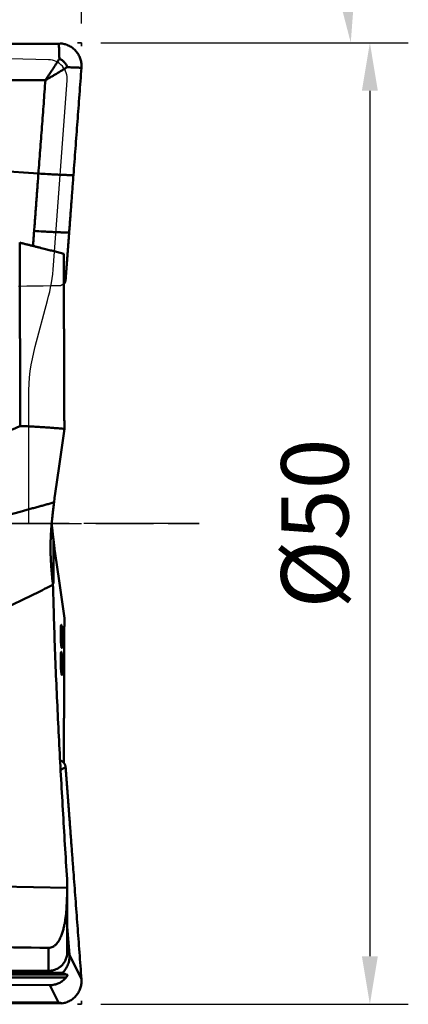
# Model space of a CAD drawing. Extents: x -95 to 107, y -39 to 80.
# Drawn here: x 87 to 107, y -25 to 26 of the extents above; entities that cross this region are included whole.
import ezdxf

# ---------------------------------------------------------------- set-up
doc = ezdxf.new("R2010")
doc.units = 0
doc.header["$PDMODE"] = 1
doc.linetypes.add('DASH', pattern=[3.75, 3, -0.75])
doc.linetypes.add('LONGDASH_DASH', pattern=[10.5, 6, -0.75, 3, -0.75])
for name, color, linetype, lineweight in [('1', 4, 'Continuous', 50), ('2', 7, 'Continuous', 25), ('3', 1, 'DASH', 35), ('4', 2, 'LONGDASH_DASH', 25), ('CUT', 1, 'Continuous', 25), ('NOCUT', 7, 'Continuous', 25), ('SK4', 2, 'LONGDASH_DASH', 25)]:
    doc.layers.add(name, color=color, linetype=linetype, lineweight=lineweight)
doc.styles.add('STANDARD 3.5 mm', font='monos.ttf', dxfattribs={"height": 3.5})
doc.dimstyles.new('AM_DIN$0', dxfattribs={"dimtxt": 3.5, "dimasz": 2.5, "dimexe": 2, "dimexo": 1, "dimgap": 1, "dimtad": 1, "dimdsep": 46, "dimtxsty": 'STANDARD 3.5 mm', "dimcen": 0.09, "dimadec": 0, "dimazin": 2, "dimtm": 1e-09, "dimtfac": 0.707107, "dimtmove": 0, "dimatfit": 3, "dimfxl": 1, "dimtolj": 1, "dimlwd": -1, "dimlwe": -1, "dimarcsym": 0})
doc.dimstyles.new('AM_DIN$2', dxfattribs={"dimtxt": 3.5, "dimasz": 2.5, "dimexe": 2, "dimexo": 1, "dimgap": 1, "dimtad": 1, "dimdsep": 46, "dimtxsty": 'STANDARD 3.5 mm', "dimcen": 0.09, "dimadec": 0, "dimazin": 2, "dimtm": 1e-09, "dimtfac": 0.707107, "dimtmove": 0, "dimatfit": 3, "dimfxl": 1, "dimtolj": 1, "dimlwd": -1, "dimlwe": -1, "dimarcsym": 0})

# ---------------------------------------------------------------- blocks, each defined once
blk = doc.blocks.new('*D3')
at = {"layer": '2', "color": 0}
for p, q in [((90.997, 25), (106.997, 25)), ((104.997, 22.5), (104.997, -22.5)), ((90.997, -25), (106.997, -25))]:
    blk.add_line(p, q, dxfattribs=at)
for points in [[(104.58, 22.5), (105.413, 22.5), (104.997, 25)], [(104.58, -22.5), (105.413, -22.5), (104.997, -25)]]:
    blk.add_solid(points, dxfattribs=at)
at = {"layer": 'DEFPOINTS', "color": 0}
for p in [(89.997, 25), (89.997, -25), (104.997, -25)]:
    blk.add_point(p, dxfattribs=at)
at = {"layer": '2', "color": 0, "insert": (102.134, 0), "char_height": 3.5, "attachment_point": 5, "rotation": 90, "style": 'STANDARD 3.5 mm'}
blk.add_mtext('\\A1;%%c50', dxfattribs=at)
blk = doc.blocks.new('*D9')
at = {"layer": '2', "color": 0}
for p, q in [((21.997, 26), (21.997, 47)), ((89.997, 26), (89.997, 47)), ((87.497, 45), (24.497, 45))]:
    blk.add_line(p, q, dxfattribs=at)
for points in [[(24.497, 45.417), (24.497, 44.583), (21.997, 45)], [(87.497, 45.417), (87.497, 44.583), (89.997, 45)]]:
    blk.add_solid(points, dxfattribs=at)
at = {"layer": 'DEFPOINTS', "color": 0}
for p in [(21.997, 45), (21.997, 25), (89.997, 25)]:
    blk.add_point(p, dxfattribs=at)
at = {"layer": '2', "color": 0, "insert": (55.997, 47.811), "char_height": 3.5, "attachment_point": 5, "style": 'STANDARD 3.5 mm'}
blk.add_mtext('\\A1;68', dxfattribs=at)
blk = doc.blocks.new('*D10')
at = {"layer": '2', "color": 0}
for p, q in [((0, 25.5), (0, 62)), ((89.997, 26), (89.997, 62)), ((87.497, 60), (2.5, 60))]:
    blk.add_line(p, q, dxfattribs=at)
for points in [[(2.5, 60.417), (2.5, 59.583), (0, 60)], [(87.497, 60.417), (87.497, 59.583), (89.997, 60)]]:
    blk.add_solid(points, dxfattribs=at)
at = {"layer": 'DEFPOINTS', "color": 0}
for p in [(0, 60), (89.997, 25), (0, 24.5)]:
    blk.add_point(p, dxfattribs=at)
at = {"layer": '2', "color": 0, "insert": (44.998, 62.811), "char_height": 3.5, "attachment_point": 5, "style": 'STANDARD 3.5 mm'}
blk.add_mtext('\\A1;90', dxfattribs=at)
blk = doc.blocks.new('*D11')
at = {"layer": '2', "color": 0}
for p, q in [((-60, 15.496), (-60, 77)), ((89.997, 26), (89.997, 77)), ((87.497, 75), (-57.5, 75))]:
    blk.add_line(p, q, dxfattribs=at)
for points in [[(-57.5, 75.417), (-57.5, 74.583), (-60, 75)], [(87.497, 75.417), (87.497, 74.583), (89.997, 75)]]:
    blk.add_solid(points, dxfattribs=at)
at = {"layer": 'DEFPOINTS', "color": 0}
for p in [(-60, 75), (89.997, 25), (-60, 14.496)]:
    blk.add_point(p, dxfattribs=at)
at = {"layer": '2', "color": 0, "insert": (14.998, 77.811), "char_height": 3.5, "attachment_point": 5, "style": 'STANDARD 3.5 mm'}
blk.add_mtext('\\A1;150', dxfattribs=at)
blk = doc.blocks.new('*D12')
at = {"layer": '2', "color": 0}
for p, q in [((89.997, 26), (89.997, 41.006)), ((90.997, 25), (106.003, 25))]:
    blk.add_line(p, q, dxfattribs=at)
blk.add_arc((89.997, 25), 14.006, 10.2405, 79.7595, dxfattribs=at)
for points in [[(92.45, 38.368), (92.524, 39.198), (89.997, 39.006)], [(104.195, 27.527), (103.365, 27.453), (104.003, 25)]]:
    blk.add_solid(points, dxfattribs=at)
at = {"layer": 'DEFPOINTS', "color": 0}
for p in [(102.126, 32.003), (89.786, 25), (89.997, 25), (89.997, 25), (89.997, 24.821)]:
    blk.add_point(p, dxfattribs=at)
at = {"layer": '2', "color": 0, "insert": (101.889, 36.892), "char_height": 3.5, "attachment_point": 5, "rotation": 315, "style": 'STANDARD 3.5 mm'}
blk.add_mtext('\\A1;90°', dxfattribs=at)

msp = doc.modelspace()

# ---------------------------------------------------------------- linework, layer by layer
at = {"layer": '1'}
for p, q in [((88.822, 24.949), (85.051, 24.937)), ((87.757, 18.197), (85.686, 18.336)), ((88.545, -0.898), (88.545, -3.12)), ((89.171, -12.674), (88.916, -12.813)), ((85.737, -18.879), (89.254, -18.952)), ((89.26, -22.27), (89.26, -18.804)), ((89.26, -20.96), (89.37, -22.419)), ((88.287, -23.258), (88.287, -22.065)), ((89.997, -23.696), (89.37, -22.419)), ((76.363, -23.429), (89.262, -23.468)), ((76.74, -23.332), (89.001, -23.369)), ((89.189, -23.614), (76.317, -23.574)), ((76.675, -23.968), (88.351, -24.004)), ((88.797, -24.912), (88.351, -24.004)), ((88.797, -24.912), (75.369, -24.871)), ((88.822, -24.949), (85.051, -24.937))]:
    msp.add_line(p, q, dxfattribs=at)
for centre, major_axis, ratio, start_param, end_param in [((380.745, -6.682), (-330.265, -12.72), 0.026857, 0.386211, 0.48214), ((72.78, 0.481), (-233.963, 1.943), 0.101136, 1.592062, 1.637965)]:
    msp.add_ellipse(centre, major_axis=major_axis, ratio=ratio, start_param=start_param, end_param=end_param, dxfattribs=at)
for points, degree in [([(88.822, 24.949), (88.881, 24.949), (88.939, 24.949), (88.998, 24.95)], 3), ([(89.578, 18.106), (89.997, 23.696)], 1), ([(85.086, 23.042), (88.121, 23.052)], 1), ([(87.757, 18.197), (88.121, 23.052)], 1), ([(87.534, 15.213), (87.757, 18.197)], 1), ([(89.355, 15.121), (89.578, 18.106)], 1), ([(87.475, 14.43), (87.534, 15.213)], 1), ([(89.171, 12.674), (89.355, 15.121)], 1), ([(86.782, 14.602), (88.014, 14.3), (89.073, 14.026)], 2), ([(78.844, -1.434), (80.257, -1.084), (81.621, -0.742), (82.933, -0.408), (84.189, -0.083), (85.385, 0.23), (86.516, 0.532), (87.579, 0.822), (88.569, 1.098)], 8), ([(88.545, 0.898), (88.552, 0.971), (88.56, 1.038), (88.569, 1.098)], 3), ([(88.545, -0.898), (88.552, -0.971), (88.56, -1.038), (88.569, -1.098)], 3), ([(88.545, -4.29), (88.535, -3.922), (88.523, -3.553), (88.511, -3.184)], 3), ([(89.171, -12.674), (89.355, -15.121)], 1), ([(89.355, -15.121), (89.578, -18.106)], 1), ([(89.578, -18.106), (89.997, -23.696)], 1), ([(88.822, -24.949), (88.881, -24.949), (88.939, -24.949), (88.998, -24.95)], 3)]:
    msp.add_open_spline(points, degree=degree, dxfattribs=at)
for points, knots in [([(88.846, 24.167), (88.845, 24.198), (88.844, 24.269), (88.841, 24.359), (88.839, 24.427), (88.838, 24.466), (88.836, 24.524), (88.833, 24.612), (88.828, 24.763), (88.824, 24.875), (88.822, 24.949)], [0, 0, 0, 0, 0.11821, 0.268146, 0.343113, 0.380597, 0.418081, 0.568016, 0.717951, 1, 1, 1, 1]), ([(89.997, 23.696), (90, 23.733), (90.001, 23.77), (90, 23.825), (89.999, 23.844), (89.996, 23.88), (89.995, 23.899), (89.989, 23.954), (89.983, 23.99), (89.968, 24.062), (89.959, 24.098), (89.937, 24.169), (89.925, 24.203), (89.896, 24.271), (89.881, 24.305), (89.847, 24.37), (89.828, 24.401), (89.788, 24.463), (89.766, 24.493), (89.72, 24.55), (89.696, 24.578), (89.645, 24.631), (89.618, 24.656), (89.576, 24.692), (89.562, 24.703), (89.533, 24.726), (89.519, 24.737), (89.474, 24.769), (89.443, 24.788), (89.379, 24.825), (89.346, 24.842), (89.279, 24.872), (89.245, 24.886), (89.193, 24.904), (89.176, 24.91), (89.14, 24.92), (89.087, 24.934), (89.034, 24.945), (88.998, 24.95)], [0, 0, 0, 0, 0.0625, 0.0625, 0.09375, 0.09375, 0.125, 0.125, 0.1875, 0.1875, 0.25, 0.25, 0.3125, 0.3125, 0.375, 0.375, 0.4375, 0.4375, 0.5, 0.5, 0.5625, 0.5625, 0.625, 0.625, 0.65625, 0.65625, 0.6875, 0.6875, 0.75, 0.75, 0.8125, 0.8125, 0.875, 0.875, 0.90625, 0.90625, 0.9375, 1, 1, 1, 1]), ([(88.121, 23.052), (88.152, 23.098), (88.183, 23.144), (88.245, 23.237), (88.307, 23.331), (88.368, 23.424), (88.429, 23.517), (88.46, 23.564), (88.551, 23.703), (88.611, 23.796), (88.7, 23.935), (88.729, 23.982), (88.788, 24.074), (88.817, 24.121), (88.846, 24.167)], [0, 0, 0, 0, 0.125, 0.125, 0.25, 0.375, 0.375, 0.5, 0.5, 0.75, 0.75, 0.875, 0.875, 1, 1, 1, 1]), ([(88.846, 24.167), (88.849, 24.166), (88.852, 24.164), (88.858, 24.162), (88.861, 24.16), (88.87, 24.156), (88.888, 24.148), (88.905, 24.139), (88.94, 24.12), (88.962, 24.106), (89.026, 24.062), (89.065, 24.028), (89.118, 23.971), (89.135, 23.951), (89.166, 23.909), (89.193, 23.867), (89.222, 23.81), (89.239, 23.768), (89.246, 23.751), (89.25, 23.741), (89.251, 23.738), (89.253, 23.732), (89.254, 23.729), (89.255, 23.726)], [0, 0, 0, 0, 0.015625, 0.015625, 0.03125, 0.03125, 0.0625, 0.125, 0.125, 0.25, 0.25, 0.5, 0.5, 0.625, 0.625, 0.75, 0.875, 0.9375, 0.96875, 0.96875, 0.984375, 0.984375, 1, 1, 1, 1]), ([(89.255, 23.726), (89.243, 23.719), (89.232, 23.712), (89.209, 23.698), (89.175, 23.677), (89.14, 23.656), (89.071, 23.614), (89.024, 23.586), (88.885, 23.501), (88.791, 23.445), (88.649, 23.36), (88.601, 23.332), (88.506, 23.276), (88.458, 23.248), (88.362, 23.191), (88.314, 23.163), (88.241, 23.121), (88.217, 23.107), (88.169, 23.079), (88.145, 23.065), (88.121, 23.052)], [0, 0, 0, 0, 0.03125, 0.03125, 0.0625, 0.125, 0.125, 0.25, 0.25, 0.5, 0.5, 0.625, 0.625, 0.75, 0.75, 0.875, 0.875, 0.9375, 0.9375, 1, 1, 1, 1]), ([(89.997, 23.696), (89.924, 23.699), (89.815, 23.703), (89.67, 23.709), (89.589, 23.712), (89.534, 23.715), (89.498, 23.716), (89.435, 23.719), (89.351, 23.722), (89.284, 23.725), (89.255, 23.726)], [0, 0, 0, 0, 0.29462, 0.44193, 0.58924, 0.626067, 0.662895, 0.73655, 0.883859, 1, 1, 1, 1]), ([(89.578, 18.106), (89.506, 18.108), (89.397, 18.113), (89.252, 18.119), (89.17, 18.122), (89.116, 18.124), (89.079, 18.125), (89.016, 18.128), (88.888, 18.133), (88.7, 18.142), (88.469, 18.154), (88.156, 18.172), (87.917, 18.187), (87.757, 18.197)], [0, 0, 0, 0, 0.125, 0.1875, 0.25, 0.265625, 0.28125, 0.3125, 0.375, 0.5, 0.625, 0.75, 1, 1, 1, 1]), ([(89.355, 15.121), (89.282, 15.124), (89.173, 15.129), (89.028, 15.134), (88.947, 15.138), (88.892, 15.14), (88.856, 15.141), (88.793, 15.144), (88.664, 15.149), (88.477, 15.158), (88.246, 15.17), (87.933, 15.187), (87.693, 15.202), (87.534, 15.213)], [0, 0, 0, 0, 0.125, 0.1875, 0.25, 0.265625, 0.28125, 0.3125, 0.375, 0.5, 0.625, 0.75, 1, 1, 1, 1]), ([(86.813, 5.068), (86.813, 5.094), (86.813, 5.145), (86.813, 5.221), (86.812, 5.298), (86.812, 5.374), (86.812, 5.45), (86.812, 5.526), (86.811, 5.601), (86.811, 5.676), (86.811, 5.751), (86.811, 5.826), (86.81, 5.901), (86.81, 5.975), (86.81, 6.05), (86.81, 6.124), (86.809, 6.197), (86.809, 6.271), (86.809, 6.344), (86.809, 6.418), (86.809, 6.49), (86.808, 6.563), (86.808, 6.636), (86.808, 6.708), (86.808, 6.78), (86.807, 6.852), (86.807, 6.923), (86.807, 6.995), (86.807, 7.066), (86.806, 7.137), (86.806, 7.208), (86.806, 7.278), (86.806, 7.348), (86.806, 7.418), (86.805, 7.488), (86.805, 7.558), (86.805, 7.627), (86.805, 7.696), (86.804, 7.765), (86.804, 7.834), (86.804, 7.903), (86.804, 7.971), (86.804, 8.039), (86.803, 8.107), (86.803, 8.174), (86.803, 8.242), (86.803, 8.309), (86.803, 8.376), (86.802, 8.443), (86.802, 8.509), (86.802, 8.575), (86.802, 8.641), (86.801, 8.707), (86.801, 8.773), (86.801, 8.838), (86.801, 8.903), (86.801, 8.968), (86.8, 9.033), (86.8, 9.097), (86.8, 9.162), (86.8, 9.226), (86.8, 9.289), (86.799, 9.353), (86.799, 9.416), (86.799, 9.479), (86.799, 9.542), (86.799, 9.605), (86.798, 9.667), (86.798, 9.73), (86.798, 9.792), (86.798, 9.853), (86.798, 9.915), (86.797, 9.976), (86.797, 10.037), (86.797, 10.098), (86.797, 10.159), (86.797, 10.219), (86.796, 10.28), (86.796, 10.34), (86.796, 10.399), (86.796, 10.459), (86.796, 10.518), (86.795, 10.577), (86.795, 10.636), (86.795, 10.695), (86.795, 10.753), (86.795, 10.811), (86.795, 10.869), (86.794, 10.927), (86.794, 10.985), (86.794, 11.042), (86.794, 11.099), (86.794, 11.156), (86.793, 11.213), (86.793, 11.269), (86.793, 11.325), (86.793, 11.381), (86.793, 11.437), (86.793, 11.492), (86.792, 11.548), (86.792, 11.603), (86.792, 11.658), (86.792, 11.712), (86.792, 11.767), (86.791, 11.821), (86.791, 11.875), (86.791, 11.929), (86.791, 11.982), (86.791, 12.036), (86.791, 12.089), (86.79, 12.142), (86.79, 12.195), (86.79, 12.247), (86.79, 12.299), (86.79, 12.351), (86.79, 12.403), (86.789, 12.455), (86.789, 12.506), (86.789, 12.557), (86.789, 12.608), (86.789, 12.659), (86.789, 12.71), (86.788, 12.76), (86.788, 12.81), (86.788, 12.86), (86.788, 12.91), (86.788, 12.959), (86.788, 13.008), (86.787, 13.057), (86.787, 13.106), (86.787, 13.155), (86.787, 13.203), (86.787, 13.252), (86.787, 13.3), (86.786, 13.347), (86.786, 13.395), (86.786, 13.442), (86.786, 13.489), (86.786, 13.536), (86.786, 13.583), (86.786, 13.63), (86.785, 13.676), (86.785, 13.722), (86.785, 13.768), (86.785, 13.814), (86.785, 13.859), (86.785, 13.905), (86.785, 13.95), (86.784, 13.995), (86.784, 14.039), (86.784, 14.084), (86.784, 14.128), (86.784, 14.172), (86.784, 14.216), (86.783, 14.26), (86.783, 14.303), (86.783, 14.346), (86.783, 14.39), (86.783, 14.432), (86.783, 14.475), (86.783, 14.518), (86.783, 14.56), (86.782, 14.588), (86.782, 14.602)], [0, 0, 0, 0, 0.007296, 0.014579, 0.021848, 0.029104, 0.036346, 0.043574, 0.050789, 0.057991, 0.065178, 0.072353, 0.079513, 0.08666, 0.093794, 0.100914, 0.10802, 0.115113, 0.122193, 0.129258, 0.13631, 0.143349, 0.150374, 0.157385, 0.164383, 0.171368, 0.178338, 0.185296, 0.192239, 0.199169, 0.206086, 0.212989, 0.219878, 0.226754, 0.233616, 0.240465, 0.2473, 0.254122, 0.26093, 0.267724, 0.274505, 0.281272, 0.288026, 0.294766, 0.301493, 0.308206, 0.314905, 0.321591, 0.328264, 0.334922, 0.341568, 0.348199, 0.354817, 0.361422, 0.368013, 0.37459, 0.381154, 0.387705, 0.394241, 0.400764, 0.407274, 0.41377, 0.420252, 0.426721, 0.433177, 0.439618, 0.446047, 0.452461, 0.458862, 0.46525, 0.471624, 0.477984, 0.484331, 0.490664, 0.496984, 0.50329, 0.509583, 0.515862, 0.522127, 0.528379, 0.534617, 0.540842, 0.547053, 0.553251, 0.559435, 0.565605, 0.571762, 0.577906, 0.584035, 0.590152, 0.596254, 0.602343, 0.608419, 0.614481, 0.620529, 0.626564, 0.632586, 0.638593, 0.644587, 0.650568, 0.656535, 0.662488, 0.668428, 0.674355, 0.680267, 0.686167, 0.692052, 0.697924, 0.703783, 0.709628, 0.715459, 0.721277, 0.727081, 0.732872, 0.738649, 0.744413, 0.750163, 0.755899, 0.761622, 0.767331, 0.773027, 0.778709, 0.784378, 0.790033, 0.795674, 0.801302, 0.806917, 0.812518, 0.818105, 0.823678, 0.829239, 0.834785, 0.840318, 0.845837, 0.851343, 0.856836, 0.862314, 0.867779, 0.873231, 0.878669, 0.884094, 0.889504, 0.894902, 0.900286, 0.905656, 0.911012, 0.916355, 0.921685, 0.927001, 0.932303, 0.937592, 0.942867, 0.948129, 0.953377, 0.958612, 0.963833, 0.96904, 0.974234, 0.979414, 0.984581, 0.989734, 0.994874, 1, 1, 1, 1]), ([(89.073, 14.026), (89.073, 14.008), (89.073, 13.973), (89.074, 13.919), (89.074, 13.864), (89.074, 13.81), (89.074, 13.755), (89.074, 13.699), (89.075, 13.643), (89.075, 13.587), (89.075, 13.531), (89.075, 13.474), (89.075, 13.417), (89.076, 13.359), (89.076, 13.301), (89.076, 13.243), (89.076, 13.184), (89.076, 13.125), (89.077, 13.065), (89.077, 13.006), (89.077, 12.945), (89.077, 12.885), (89.078, 12.824), (89.078, 12.763), (89.078, 12.701), (89.078, 12.639), (89.078, 12.576), (89.079, 12.513), (89.079, 12.45), (89.079, 12.386), (89.079, 12.322), (89.08, 12.258), (89.08, 12.193), (89.08, 12.128), (89.08, 12.063), (89.081, 11.997), (89.081, 11.93), (89.081, 11.864), (89.081, 11.796), (89.082, 11.729), (89.082, 11.661), (89.082, 11.593), (89.082, 11.524), (89.083, 11.455), (89.083, 11.385), (89.083, 11.316), (89.083, 11.245), (89.084, 11.175), (89.084, 11.104), (89.084, 11.032), (89.084, 10.96), (89.085, 10.888), (89.085, 10.815), (89.085, 10.742), (89.085, 10.669), (89.086, 10.595), (89.086, 10.521), (89.086, 10.446), (89.087, 10.371), (89.087, 10.295), (89.087, 10.22), (89.087, 10.143), (89.088, 10.067), (89.088, 9.989), (89.088, 9.912), (89.088, 9.834), (89.089, 9.756), (89.089, 9.677), (89.089, 9.598), (89.09, 9.518), (89.09, 9.438), (89.09, 9.358), (89.09, 9.277), (89.091, 9.196), (89.091, 9.114), (89.091, 9.032), (89.092, 8.95), (89.092, 8.867), (89.092, 8.784), (89.093, 8.7), (89.093, 8.616), (89.093, 8.532), (89.093, 8.447), (89.094, 8.362), (89.094, 8.276), (89.094, 8.19), (89.095, 8.103), (89.095, 8.017), (89.095, 7.929), (89.096, 7.842), (89.096, 7.753), (89.096, 7.665), (89.097, 7.576), (89.097, 7.487), (89.097, 7.397), (89.098, 7.307), (89.098, 7.216), (89.098, 7.125), (89.098, 7.034), (89.099, 6.942), (89.099, 6.85), (89.099, 6.757), (89.1, 6.664), (89.1, 6.571), (89.1, 6.477), (89.101, 6.383), (89.101, 6.288), (89.101, 6.193), (89.102, 6.098), (89.102, 6.002), (89.102, 5.906), (89.103, 5.81), (89.103, 5.713), (89.104, 5.615), (89.104, 5.518), (89.104, 5.419), (89.105, 5.321), (89.105, 5.222), (89.105, 5.123), (89.106, 5.023), (89.106, 4.956), (89.106, 4.923)], [0, 0, 0, 0, 0.007087, 0.014196, 0.021327, 0.028479, 0.035653, 0.04285, 0.050068, 0.057307, 0.064569, 0.071853, 0.079158, 0.086486, 0.093835, 0.101206, 0.1086, 0.116015, 0.123452, 0.130911, 0.138392, 0.145895, 0.153421, 0.160968, 0.168537, 0.176129, 0.183742, 0.191377, 0.199035, 0.206715, 0.214417, 0.222141, 0.229887, 0.237655, 0.245446, 0.253258, 0.261093, 0.26895, 0.27683, 0.284731, 0.292655, 0.300601, 0.30857, 0.31656, 0.324573, 0.332609, 0.340666, 0.348747, 0.356849, 0.364974, 0.373121, 0.381291, 0.389483, 0.397697, 0.405934, 0.414194, 0.422476, 0.43078, 0.439107, 0.447457, 0.455829, 0.464223, 0.47264, 0.48108, 0.489543, 0.498028, 0.506535, 0.515065, 0.523618, 0.532194, 0.540792, 0.549413, 0.558057, 0.566724, 0.575413, 0.584125, 0.59286, 0.601617, 0.610398, 0.619201, 0.628027, 0.636876, 0.645748, 0.654643, 0.663561, 0.672501, 0.681465, 0.690451, 0.699461, 0.708494, 0.717549, 0.726628, 0.735729, 0.744854, 0.754002, 0.763173, 0.772367, 0.781584, 0.790824, 0.800087, 0.809374, 0.818684, 0.828017, 0.837373, 0.846752, 0.856155, 0.865581, 0.87503, 0.884503, 0.893999, 0.903518, 0.913061, 0.922627, 0.932217, 0.94183, 0.951466, 0.961126, 0.970809, 0.980516, 0.990246, 1, 1, 1, 1]), ([(86.813, 5.068), (86.446, 4.903), (86.077, 4.74), (85.339, 4.417), (84.969, 4.257), (83.857, 3.78), (83.113, 3.466), (81.623, 2.842), (80.876, 2.532), (79.382, 1.912), (78.634, 1.602), (77.886, 1.291)], [0, 0, 0, 0, 0.125, 0.125, 0.25, 0.25, 0.5, 0.5, 0.75, 0.75, 1, 1, 1, 1]), ([(89.106, 4.923), (89.064, 4.927), (88.98, 4.934), (88.854, 4.945), (88.726, 4.955), (88.598, 4.965), (88.468, 4.975), (88.336, 4.985), (88.204, 4.994), (88.07, 5.003), (87.935, 5.012), (87.799, 5.02), (87.662, 5.029), (87.523, 5.036), (87.384, 5.043), (87.243, 5.05), (87.1, 5.057), (86.957, 5.063), (86.861, 5.066), (86.813, 5.068)], [0, 0, 0, 0, 0.054512, 0.109566, 0.16516, 0.221295, 0.27797, 0.335184, 0.392938, 0.45123, 0.51006, 0.569427, 0.629332, 0.689772, 0.750749, 0.81226, 0.874307, 0.936887, 1, 1, 1, 1]), ([(88.569, 1.098), (88.656, 1.718), (88.745, 2.347), (88.924, 3.622), (89.015, 4.268), (89.106, 4.923)], [0, 0, 0, 0, 0.5, 0.5, 1, 1, 1, 1]), ([(88.511, -3.184), (88.503, -3.106), (88.495, -3.025), (88.482, -2.899), (88.476, -2.836), (88.47, -2.771), (88.466, -2.727), (88.464, -2.705), (88.453, -2.594), (88.437, -2.415), (88.417, -2.14), (88.406, -1.952), (88.4, -1.809), (88.398, -1.76), (88.394, -1.665), (88.393, -1.617), (88.389, -1.474), (88.386, -1.284), (88.388, -1.095), (88.391, -0.954), (88.392, -0.908), (88.394, -0.837), (88.395, -0.814), (88.397, -0.768), (88.401, -0.652), (88.412, -0.448), (88.425, -0.275), (88.438, -0.104), (88.446, -0.021), (88.456, 0.081), (88.458, 0.102), (88.462, 0.142), (88.468, 0.202), (88.474, 0.26), (88.486, 0.374), (88.502, 0.519), (88.517, 0.653), (88.532, 0.78), (88.538, 0.841), (88.545, 0.898)], [0, 0, 0, 0, 0.0625, 0.0625, 0.09375, 0.109375, 0.109375, 0.125, 0.125, 0.1875, 0.25, 0.3125, 0.3125, 0.34375, 0.34375, 0.375, 0.375, 0.4375, 0.5, 0.5, 0.53125, 0.53125, 0.546875, 0.546875, 0.5625, 0.625, 0.6875, 0.6875, 0.75, 0.75, 0.765625, 0.765625, 0.78125, 0.8125, 0.8125, 0.875, 0.9375, 0.9375, 1, 1, 1, 1]), ([(88.448, -0.004), (88.45, -0.023), (88.452, -0.042), (88.456, -0.081), (88.458, -0.102), (88.462, -0.142), (88.468, -0.202), (88.474, -0.26), (88.486, -0.374), (88.502, -0.519), (88.517, -0.653), (88.532, -0.78), (88.538, -0.841), (88.545, -0.898)], [0, 0, 0, 0, 0.055044, 0.055044, 0.114104, 0.114104, 0.173164, 0.291283, 0.291283, 0.527522, 0.763761, 0.763761, 1, 1, 1, 1]), ([(88.569, -1.098), (88.656, -1.718), (88.745, -2.347), (88.924, -3.622), (89.015, -4.268), (89.106, -4.923)], [0, 0, 0, 0, 0.5, 0.5, 1, 1, 1, 1]), ([(85.031, -4.853), (85.621, -4.595), (86.205, -4.326), (87.075, -3.907), (87.363, -3.766), (87.938, -3.478), (88.225, -3.331), (88.511, -3.184)], [0, 0, 0, 0, 0.5, 0.5, 0.75, 0.75, 1, 1, 1, 1]), ([(89.258, -18.726), (89.183, -17.524), (89.11, -16.321), (88.97, -13.916), (88.903, -12.714), (88.779, -10.308), (88.721, -9.105), (88.62, -6.698), (88.577, -5.495), (88.545, -4.29)], [0, 0, 0, 0, 0.25, 0.25, 0.5, 0.5, 0.75, 0.75, 1, 1, 1, 1]), ([(89.079, -12.465), (89.079, -12.46), (89.079, -12.434), (89.079, -12.386), (89.079, -12.322), (89.08, -12.258), (89.08, -12.193), (89.08, -12.128), (89.08, -12.063), (89.081, -11.997), (89.081, -11.93), (89.081, -11.864), (89.081, -11.796), (89.082, -11.729), (89.082, -11.661), (89.082, -11.593), (89.082, -11.524), (89.083, -11.455), (89.083, -11.385), (89.083, -11.316), (89.083, -11.245), (89.084, -11.175), (89.084, -11.104), (89.084, -11.032), (89.084, -10.96), (89.085, -10.888), (89.085, -10.815), (89.085, -10.742), (89.085, -10.669), (89.086, -10.595), (89.086, -10.521), (89.086, -10.446), (89.087, -10.371), (89.087, -10.295), (89.087, -10.22), (89.087, -10.143), (89.088, -10.067), (89.088, -9.989), (89.088, -9.912), (89.088, -9.834), (89.089, -9.756), (89.089, -9.677), (89.089, -9.598), (89.09, -9.518), (89.09, -9.438), (89.09, -9.358), (89.09, -9.277), (89.091, -9.196), (89.091, -9.114), (89.091, -9.032), (89.092, -8.95), (89.092, -8.867), (89.092, -8.784), (89.093, -8.7), (89.093, -8.616), (89.093, -8.532), (89.093, -8.447), (89.094, -8.362), (89.094, -8.276), (89.094, -8.19), (89.095, -8.103), (89.095, -8.017), (89.095, -7.929), (89.096, -7.842), (89.096, -7.753), (89.096, -7.665), (89.097, -7.576), (89.097, -7.487), (89.097, -7.397), (89.098, -7.307), (89.098, -7.216), (89.098, -7.125), (89.098, -7.034), (89.099, -6.942), (89.099, -6.85), (89.099, -6.757), (89.1, -6.664), (89.1, -6.571), (89.1, -6.477), (89.101, -6.383), (89.101, -6.288), (89.101, -6.193), (89.102, -6.098), (89.102, -6.002), (89.102, -5.906), (89.103, -5.81), (89.103, -5.713), (89.104, -5.615), (89.104, -5.518), (89.104, -5.419), (89.105, -5.321), (89.105, -5.222), (89.105, -5.123), (89.106, -5.023), (89.106, -4.956), (89.106, -4.923)], [0, 0, 0, 0, 0.002262, 0.011829, 0.021423, 0.031044, 0.040693, 0.05037, 0.060075, 0.069807, 0.079566, 0.089354, 0.099169, 0.109012, 0.118882, 0.12878, 0.138706, 0.14866, 0.158642, 0.168651, 0.178688, 0.188753, 0.198846, 0.208967, 0.219116, 0.229293, 0.239497, 0.24973, 0.259991, 0.270279, 0.280596, 0.29094, 0.301313, 0.311714, 0.322142, 0.332599, 0.343084, 0.353597, 0.364139, 0.374708, 0.385306, 0.395932, 0.406586, 0.417268, 0.427979, 0.438718, 0.449485, 0.460281, 0.471105, 0.481957, 0.492838, 0.503747, 0.514685, 0.525651, 0.536645, 0.547668, 0.558719, 0.569799, 0.580908, 0.592045, 0.603211, 0.614405, 0.625628, 0.636879, 0.64816, 0.659468, 0.670806, 0.682172, 0.693567, 0.704991, 0.716444, 0.727925, 0.739436, 0.750975, 0.762543, 0.77414, 0.785766, 0.79742, 0.809104, 0.820817, 0.832559, 0.844329, 0.856129, 0.867958, 0.879816, 0.891703, 0.903619, 0.915564, 0.927539, 0.939543, 0.951576, 0.963638, 0.975729, 0.98785, 1, 1, 1, 1]), ([(88.914, -5.683), (88.914, -5.721), (88.915, -5.76), (88.916, -5.818), (88.916, -5.838), (88.917, -5.878), (88.917, -5.898), (88.919, -5.957), (88.921, -5.995), (88.923, -6.052), (88.924, -6.071), (88.926, -6.108), (88.927, -6.126), (88.93, -6.179), (88.932, -6.212), (88.935, -6.251), (88.936, -6.259), (88.937, -6.274), (88.939, -6.296), (88.943, -6.329), (88.945, -6.353), (88.948, -6.37), (88.948, -6.376), (88.95, -6.386), (88.95, -6.391), (88.954, -6.415), (88.957, -6.431), (88.961, -6.449), (88.963, -6.455), (88.965, -6.461), (88.966, -6.463), (88.967, -6.466), (88.968, -6.467), (88.971, -6.473), (88.974, -6.474), (88.978, -6.469), (88.98, -6.467), (88.982, -6.46), (88.983, -6.455), (88.987, -6.439), (88.989, -6.425), (88.992, -6.398), (88.993, -6.388), (88.995, -6.366), (88.997, -6.344), (88.998, -6.318), (88.999, -6.29), (89, -6.276), (89.002, -6.23), (89.002, -6.198), (89.003, -6.147), (89.004, -6.129), (89.004, -6.092), (89.004, -6.074), (89.004, -6.018), (89.004, -5.979), (89.003, -5.92), (89.002, -5.9), (89.002, -5.861), (89.001, -5.821), (88.999, -5.782), (88.998, -5.753), (88.998, -5.743), (88.997, -5.724), (88.997, -5.714), (88.995, -5.667), (88.993, -5.63), (88.99, -5.577), (88.989, -5.56), (88.987, -5.535), (88.987, -5.527), (88.986, -5.511), (88.985, -5.503), (88.982, -5.464), (88.98, -5.436), (88.976, -5.404), (88.976, -5.397), (88.974, -5.385), (88.974, -5.379), (88.971, -5.362), (88.97, -5.352), (88.966, -5.323), (88.963, -5.307), (88.959, -5.292), (88.958, -5.289), (88.957, -5.284), (88.955, -5.277), (88.951, -5.269), (88.948, -5.266), (88.945, -5.265), (88.944, -5.266), (88.94, -5.271), (88.937, -5.278), (88.934, -5.294), (88.932, -5.3), (88.93, -5.314), (88.929, -5.323), (88.926, -5.349), (88.924, -5.371), (88.921, -5.407), (88.921, -5.421), (88.919, -5.448), (88.918, -5.477), (88.917, -5.508), (88.916, -5.54), (88.916, -5.557), (88.915, -5.609), (88.914, -5.645), (88.914, -5.683)], [0, 0, 0, 0, 0.03125, 0.03125, 0.046875, 0.046875, 0.0625, 0.0625, 0.09375, 0.09375, 0.109375, 0.109375, 0.125, 0.125, 0.15625, 0.15625, 0.164063, 0.164063, 0.171875, 0.1875, 0.203125, 0.203125, 0.210938, 0.210938, 0.21875, 0.21875, 0.25, 0.25, 0.265625, 0.265625, 0.273437, 0.273437, 0.28125, 0.28125, 0.3125, 0.3125, 0.328125, 0.328125, 0.34375, 0.34375, 0.375, 0.375, 0.390625, 0.390625, 0.40625, 0.421875, 0.421875, 0.4375, 0.4375, 0.46875, 0.46875, 0.484375, 0.484375, 0.5, 0.5, 0.53125, 0.53125, 0.546875, 0.546875, 0.5625, 0.578125, 0.578125, 0.585937, 0.585937, 0.59375, 0.59375, 0.625, 0.625, 0.640625, 0.640625, 0.648437, 0.648437, 0.65625, 0.65625, 0.6875, 0.6875, 0.695312, 0.695312, 0.703125, 0.703125, 0.71875, 0.71875, 0.75, 0.75, 0.757812, 0.757812, 0.765625, 0.78125, 0.796875, 0.796875, 0.8125, 0.8125, 0.84375, 0.84375, 0.859375, 0.859375, 0.875, 0.875, 0.90625, 0.90625, 0.921875, 0.921875, 0.9375, 0.953125, 0.953125, 0.96875, 0.96875, 1, 1, 1, 1]), ([(88.914, -7.048), (88.914, -7.084), (88.915, -7.122), (88.916, -7.18), (88.916, -7.199), (88.917, -7.239), (88.917, -7.259), (88.919, -7.318), (88.921, -7.357), (88.923, -7.415), (88.924, -7.435), (88.926, -7.473), (88.927, -7.491), (88.93, -7.546), (88.932, -7.58), (88.935, -7.622), (88.936, -7.63), (88.937, -7.646), (88.939, -7.669), (88.943, -7.706), (88.945, -7.732), (88.948, -7.751), (88.948, -7.757), (88.95, -7.769), (88.95, -7.774), (88.954, -7.802), (88.957, -7.82), (88.961, -7.843), (88.963, -7.85), (88.965, -7.858), (88.966, -7.861), (88.967, -7.866), (88.968, -7.868), (88.971, -7.877), (88.974, -7.881), (88.978, -7.881), (88.98, -7.88), (88.982, -7.876), (88.983, -7.873), (88.987, -7.862), (88.989, -7.85), (88.992, -7.828), (88.993, -7.819), (88.995, -7.8), (88.997, -7.78), (88.998, -7.757), (88.999, -7.732), (89, -7.718), (89.002, -7.676), (89.002, -7.646), (89.003, -7.597), (89.004, -7.58), (89.004, -7.544), (89.004, -7.527), (89.004, -7.472), (89.004, -7.434), (89.003, -7.376), (89.002, -7.356), (89.002, -7.317), (89.001, -7.278), (88.999, -7.238), (88.998, -7.209), (88.998, -7.199), (88.997, -7.179), (88.997, -7.17), (88.995, -7.121), (88.993, -7.083), (88.99, -7.029), (88.989, -7.011), (88.987, -6.985), (88.987, -6.976), (88.986, -6.959), (88.985, -6.95), (88.982, -6.909), (88.98, -6.879), (88.976, -6.844), (88.976, -6.837), (88.974, -6.824), (88.974, -6.817), (88.971, -6.799), (88.97, -6.787), (88.966, -6.754), (88.963, -6.735), (88.959, -6.716), (88.958, -6.713), (88.957, -6.706), (88.955, -6.697), (88.951, -6.685), (88.948, -6.679), (88.945, -6.675), (88.944, -6.674), (88.94, -6.674), (88.937, -6.678), (88.934, -6.69), (88.932, -6.695), (88.93, -6.706), (88.929, -6.713), (88.926, -6.735), (88.924, -6.754), (88.921, -6.787), (88.921, -6.799), (88.919, -6.824), (88.918, -6.851), (88.917, -6.88), (88.916, -6.91), (88.916, -6.926), (88.915, -6.976), (88.914, -7.011), (88.914, -7.048)], [0, 0, 0, 0, 0.03125, 0.03125, 0.046875, 0.046875, 0.0625, 0.0625, 0.09375, 0.09375, 0.109375, 0.109375, 0.125, 0.125, 0.15625, 0.15625, 0.164063, 0.164063, 0.171875, 0.1875, 0.203125, 0.203125, 0.210938, 0.210938, 0.21875, 0.21875, 0.25, 0.25, 0.265625, 0.265625, 0.273437, 0.273437, 0.28125, 0.28125, 0.3125, 0.3125, 0.328125, 0.328125, 0.34375, 0.34375, 0.375, 0.375, 0.390625, 0.390625, 0.40625, 0.421875, 0.421875, 0.4375, 0.4375, 0.46875, 0.46875, 0.484375, 0.484375, 0.5, 0.5, 0.53125, 0.53125, 0.546875, 0.546875, 0.5625, 0.578125, 0.578125, 0.585937, 0.585937, 0.59375, 0.59375, 0.625, 0.625, 0.640625, 0.640625, 0.648437, 0.648437, 0.65625, 0.65625, 0.6875, 0.6875, 0.695312, 0.695312, 0.703125, 0.703125, 0.71875, 0.71875, 0.75, 0.75, 0.757812, 0.757812, 0.765625, 0.78125, 0.796875, 0.796875, 0.8125, 0.8125, 0.84375, 0.84375, 0.859375, 0.859375, 0.875, 0.875, 0.90625, 0.90625, 0.921875, 0.921875, 0.9375, 0.953125, 0.953125, 0.96875, 0.96875, 1, 1, 1, 1]), ([(89.254, -18.952), (89.255, -18.933), (89.257, -18.915), (89.259, -18.877), (89.26, -18.858), (89.261, -18.801), (89.26, -18.763), (89.258, -18.726)], [0, 0, 0, 0, 0.25, 0.25, 0.5, 0.5, 1, 1, 1, 1]), ([(88.287, -22.065), (88.314, -22.066), (88.341, -22.063), (88.381, -22.056), (88.394, -22.053), (88.42, -22.046), (88.432, -22.042), (88.456, -22.033), (88.468, -22.028), (88.491, -22.018), (88.502, -22.012), (88.534, -21.995), (88.553, -21.982), (88.591, -21.956), (88.608, -21.942), (88.641, -21.913), (88.657, -21.899), (88.7, -21.854), (88.726, -21.823), (88.774, -21.76), (88.796, -21.728), (88.836, -21.663), (88.854, -21.63), (88.906, -21.531), (88.935, -21.464), (88.986, -21.331), (89.008, -21.264), (89.048, -21.129), (89.066, -21.061), (89.097, -20.926), (89.111, -20.858), (89.135, -20.722), (89.146, -20.653), (89.176, -20.449), (89.19, -20.313), (89.214, -20.041), (89.223, -19.905), (89.237, -19.632), (89.242, -19.496), (89.249, -19.224), (89.252, -19.088), (89.254, -18.952)], [0, 0, 0, 0, 0.015625, 0.015625, 0.023437, 0.023437, 0.03125, 0.03125, 0.039062, 0.039062, 0.046875, 0.046875, 0.0625, 0.0625, 0.078125, 0.078125, 0.09375, 0.09375, 0.125, 0.125, 0.15625, 0.15625, 0.1875, 0.1875, 0.25, 0.25, 0.3125, 0.3125, 0.375, 0.375, 0.4375, 0.4375, 0.5, 0.5, 0.625, 0.625, 0.75, 0.75, 0.875, 0.875, 1, 1, 1, 1]), ([(89.26, -22.256), (89.261, -22.304), (89.258, -22.351), (89.25, -22.415), (89.248, -22.432), (89.242, -22.465), (89.232, -22.515), (89.209, -22.596), (89.185, -22.658), (89.164, -22.704), (89.156, -22.72), (89.141, -22.75), (89.132, -22.765), (89.09, -22.838), (89.05, -22.892), (88.982, -22.967), (88.958, -22.99), (88.92, -23.024), (88.907, -23.035), (88.881, -23.056), (88.868, -23.067), (88.8, -23.116), (88.741, -23.149), (88.664, -23.183), (88.648, -23.19), (88.616, -23.202), (88.601, -23.207), (88.552, -23.223), (88.52, -23.231), (88.422, -23.252), (88.355, -23.258), (88.287, -23.258)], [0, 0, 0, 0, 0.090924, 0.090924, 0.123391, 0.123391, 0.155858, 0.220792, 0.285726, 0.285726, 0.318193, 0.318193, 0.35066, 0.35066, 0.480528, 0.480528, 0.545462, 0.545462, 0.577929, 0.577929, 0.610396, 0.610396, 0.740264, 0.740264, 0.772731, 0.772731, 0.805198, 0.805198, 0.870132, 0.870132, 1, 1, 1, 1]), ([(89.37, -22.419), (89.373, -22.463), (89.374, -22.507), (89.371, -22.595), (89.367, -22.639), (89.354, -22.726), (89.345, -22.769), (89.322, -22.854), (89.309, -22.896), (89.277, -22.978), (89.259, -23.018), (89.218, -23.095), (89.196, -23.133), (89.147, -23.206), (89.12, -23.241), (89.063, -23.307), (89.033, -23.339), (89.001, -23.369)], [0, 0, 0, 0, 0.125, 0.125, 0.25, 0.25, 0.375, 0.375, 0.5, 0.5, 0.625, 0.625, 0.75, 0.75, 0.875, 0.875, 1, 1, 1, 1]), ([(89.262, -23.468), (89.222, -23.451), (89.18, -23.435), (89.094, -23.402), (89.049, -23.385), (89.001, -23.369)], [0, 0, 0, 0, 0.5, 0.5, 1, 1, 1, 1]), ([(89.262, -23.468), (89.264, -23.469), (89.265, -23.47), (89.266, -23.474), (89.267, -23.476), (89.267, -23.479), (89.267, -23.481), (89.266, -23.487), (89.264, -23.492), (89.261, -23.501), (89.26, -23.504), (89.257, -23.511), (89.256, -23.514), (89.251, -23.524), (89.247, -23.532), (89.238, -23.548), (89.233, -23.556), (89.222, -23.572), (89.215, -23.58), (89.203, -23.597), (89.196, -23.605), (89.189, -23.614)], [0, 0, 0, 0, 0.125, 0.125, 0.1875, 0.1875, 0.25, 0.25, 0.375, 0.375, 0.4375, 0.4375, 0.5, 0.5, 0.625, 0.625, 0.75, 0.75, 0.875, 0.875, 1, 1, 1, 1]), ([(88.351, -24.004), (88.431, -24.004), (88.509, -23.995), (88.606, -23.974), (88.625, -23.969), (88.664, -23.959), (88.683, -23.953), (88.74, -23.933), (88.814, -23.904), (88.884, -23.866), (88.935, -23.835), (88.951, -23.824), (88.984, -23.802), (89, -23.79), (89.048, -23.754), (89.078, -23.728), (89.121, -23.687), (89.136, -23.672), (89.163, -23.643), (89.176, -23.629), (89.189, -23.614)], [0, 0, 0, 0, 0.25, 0.25, 0.3125, 0.3125, 0.375, 0.375, 0.5, 0.625, 0.625, 0.6875, 0.6875, 0.75, 0.75, 0.875, 0.875, 0.9375, 0.9375, 1, 1, 1, 1]), ([(89.997, -23.696), (90, -23.733), (90.001, -23.77), (90, -23.825), (89.999, -23.844), (89.996, -23.88), (89.995, -23.899), (89.989, -23.954), (89.983, -23.99), (89.968, -24.062), (89.959, -24.098), (89.937, -24.169), (89.925, -24.203), (89.896, -24.271), (89.881, -24.305), (89.847, -24.37), (89.828, -24.401), (89.788, -24.463), (89.766, -24.493), (89.72, -24.55), (89.696, -24.578), (89.645, -24.631), (89.618, -24.656), (89.576, -24.692), (89.562, -24.703), (89.533, -24.726), (89.519, -24.737), (89.474, -24.769), (89.443, -24.788), (89.379, -24.825), (89.346, -24.842), (89.279, -24.872), (89.245, -24.886), (89.193, -24.904), (89.176, -24.91), (89.14, -24.92), (89.087, -24.934), (89.034, -24.945), (88.998, -24.95)], [0, 0, 0, 0, 0.0625, 0.0625, 0.09375, 0.09375, 0.125, 0.125, 0.1875, 0.1875, 0.25, 0.25, 0.3125, 0.3125, 0.375, 0.375, 0.4375, 0.4375, 0.5, 0.5, 0.5625, 0.5625, 0.625, 0.625, 0.65625, 0.65625, 0.6875, 0.6875, 0.75, 0.75, 0.8125, 0.8125, 0.875, 0.875, 0.90625, 0.90625, 0.9375, 1, 1, 1, 1]), ([(88.998, -24.95), (88.986, -24.946), (88.974, -24.942), (88.949, -24.935), (88.935, -24.931), (88.913, -24.926), (88.905, -24.925), (88.888, -24.921), (88.879, -24.92), (88.865, -24.917), (88.86, -24.917), (88.849, -24.915), (88.843, -24.915), (88.831, -24.914), (88.825, -24.913), (88.811, -24.913), (88.804, -24.912), (88.797, -24.912)], [0, 0, 0, 0, 0.25, 0.25, 0.5, 0.5, 0.625, 0.625, 0.75, 0.75, 0.8125, 0.8125, 0.875, 0.875, 0.9375, 0.9375, 1, 1, 1, 1])]:
    msp.add_open_spline(points, degree=3, knots=knots, dxfattribs=at)
for points, weights in [([(89.171, 12.674), (89.14, 12.702), (89.109, 12.73), (89.078, 12.759)], [0.5775827314, 0.588434647588, 0.598407434376, 0.607734886357]), ([(89.171, 12.674), (89.165, 12.594), (89.136, 12.517), (89.084, 12.452)], [1, 0.939250468203, 0.908094499044, 0.906532092522]), ([(89.171, -12.674), (89.158, -12.497), (89.045, -12.361), (88.874, -12.315)], [1, 0.875293635352, 0.875293635352, 1])]:
    msp.add_rational_spline(points, weights, degree=3, dxfattribs=at)
at = {"layer": '3'}
for p, q in [((89.997, 25), (89.786, 25)), ((89.997, 24.821), (89.997, 25)), ((89.997, -25), (89.786, -25)), ((89.997, -24.821), (89.997, -25))]:
    msp.add_line(p, q, dxfattribs=at)
at = {"layer": '4'}
msp.add_line((0, 0), (96.114, 0), dxfattribs=at)
at = {"layer": 'CUT'}
msp.add_lwpolyline([(86.654, 24.95), (86.914, 24.951), (87.175, 24.952), (87.435, 24.953), (87.695, 24.952), (87.956, 24.951), (88.216, 24.95), (88.477, 24.949), (88.737, 24.948), (88.998, 24.95), (88.998, 24.95), (89.004, 24.949), (89.01, 24.948), (89.017, 24.947), (89.023, 24.946), (89.03, 24.945), (89.036, 24.944), (89.043, 24.942), (89.049, 24.941), (89.056, 24.94), (89.062, 24.939), (89.068, 24.937), (89.075, 24.936), (89.081, 24.935), (89.088, 24.933), (89.094, 24.932), (89.1, 24.93), (89.106, 24.929), (89.113, 24.927), (89.119, 24.925), (89.125, 24.924), (89.131, 24.922), (89.137, 24.92), (89.144, 24.919), (89.15, 24.917), (89.156, 24.915), (89.162, 24.913), (89.168, 24.912), (89.174, 24.91), (89.18, 24.908), (89.186, 24.906), (89.193, 24.904), (89.199, 24.902), (89.205, 24.9), (89.211, 24.898), (89.217, 24.895), (89.223, 24.893), (89.229, 24.891), (89.235, 24.889), (89.242, 24.887), (89.248, 24.884), (89.254, 24.882), (89.26, 24.879), (89.266, 24.877), (89.272, 24.875), (89.278, 24.872), (89.284, 24.87), (89.29, 24.867), (89.296, 24.865), (89.302, 24.862), (89.308, 24.859), (89.314, 24.857), (89.32, 24.854), (89.326, 24.851), (89.332, 24.848), (89.338, 24.846), (89.344, 24.843), (89.35, 24.84), (89.355, 24.837), (89.361, 24.834), (89.367, 24.831), (89.373, 24.828), (89.378, 24.825), (89.384, 24.822), (89.39, 24.819), (89.395, 24.816), (89.401, 24.812), (89.407, 24.809), (89.412, 24.806), (89.418, 24.803), (89.423, 24.799), (89.429, 24.796), (89.434, 24.793), (89.44, 24.789), (89.445, 24.786), (89.451, 24.783), (89.456, 24.779), (89.461, 24.776), (89.467, 24.772), (89.472, 24.768), (89.478, 24.765), (89.483, 24.761), (89.488, 24.758), (89.494, 24.754), (89.499, 24.75), (89.504, 24.747), (89.509, 24.743), (89.515, 24.739), (89.52, 24.735), (89.525, 24.731), (89.53, 24.727), (89.536, 24.724), (89.541, 24.72), (89.546, 24.716), (89.551, 24.712), (89.556, 24.708), (89.561, 24.704), (89.567, 24.7), (89.572, 24.695), (89.577, 24.691), (89.582, 24.687), (89.587, 24.683), (89.592, 24.679), (89.597, 24.675), (89.602, 24.67), (89.607, 24.666), (89.612, 24.662), (89.617, 24.657), (89.622, 24.653), (89.626, 24.649), (89.631, 24.644), (89.636, 24.64), (89.641, 24.635), (89.645, 24.631), (89.65, 24.626), (89.655, 24.622), (89.659, 24.617), (89.664, 24.612), (89.668, 24.608), (89.673, 24.603), (89.677, 24.598), (89.682, 24.594), (89.686, 24.589), (89.69, 24.584), (89.695, 24.579), (89.699, 24.574), (89.703, 24.57), (89.707, 24.565), (89.712, 24.56), (89.716, 24.555), (89.72, 24.55), (89.724, 24.545), (89.728, 24.54), (89.732, 24.535), (89.736, 24.53), (89.74, 24.525), (89.744, 24.52), (89.748, 24.515), (89.751, 24.51), (89.755, 24.504), (89.759, 24.499), (89.763, 24.494), (89.767, 24.489), (89.771, 24.484), (89.774, 24.478), (89.782, 24.468), (89.789, 24.457), (89.796, 24.446), (89.804, 24.436), (89.811, 24.425), (89.818, 24.414), (89.825, 24.403), (89.828, 24.397), (89.832, 24.392), (89.835, 24.386), (89.839, 24.381), (89.842, 24.375), (89.846, 24.37), (89.849, 24.364), (89.852, 24.358), (89.856, 24.353), (89.859, 24.347), (89.862, 24.341), (89.865, 24.336), (89.869, 24.33), (89.872, 24.324), (89.875, 24.318), (89.878, 24.313), (89.881, 24.307), (89.884, 24.301), (89.887, 24.295), (89.89, 24.289), (89.893, 24.284), (89.896, 24.278), (89.898, 24.272), (89.901, 24.266), (89.904, 24.26), (89.906, 24.254), (89.909, 24.248), (89.912, 24.242), (89.914, 24.236), (89.917, 24.23), (89.919, 24.224), (89.921, 24.218), (89.924, 24.212), (89.926, 24.206), (89.928, 24.2), (89.93, 24.194), (89.933, 24.187), (89.935, 24.181), (89.937, 24.175), (89.939, 24.169), (89.941, 24.163), (89.943, 24.157), (89.945, 24.15), (89.946, 24.144), (89.948, 24.138), (89.95, 24.132), (89.952, 24.126), (89.953, 24.119), (89.955, 24.113), (89.956, 24.107), (89.958, 24.1), (89.959, 24.094), (89.961, 24.088), (89.962, 24.082), (89.964, 24.075), (89.965, 24.069), (89.966, 24.063), (89.968, 24.056), (89.969, 24.05), (89.97, 24.044), (89.971, 24.037), (89.972, 24.031), (89.973, 24.024), (89.974, 24.018), (89.975, 24.012), (89.976, 24.005), (89.977, 23.999), (89.978, 23.993), (89.979, 23.986), (89.98, 23.98), (89.981, 23.973), (89.982, 23.967), (89.982, 23.961), (89.983, 23.954), (89.984, 23.948), (89.985, 23.941), (89.985, 23.935), (89.986, 23.928), (89.987, 23.916), (89.988, 23.903), (89.989, 23.89), (89.99, 23.877), (89.991, 23.864), (89.992, 23.851), (89.992, 23.838), (89.993, 23.825), (89.994, 23.812), (89.994, 23.799), (89.994, 23.787), (89.995, 23.774), (89.995, 23.761), (89.995, 23.748), (89.995, 23.735), (89.995, 23.722), (89.995, 23.709), (89.995, 23.696), (89.995, 23.683), (89.994, 23.67), (89.994, 23.657), (89.994, 23.644), (89.994, 23.631), (89.993, 23.618), (89.993, 23.606), (89.992, 23.593), (89.992, 23.58), (89.991, 23.567), (89.99, 23.554), (89.99, 23.541), (89.989, 23.528), (89.988, 23.515), (89.988, 23.502), (89.987, 23.489), (89.986, 23.476), (89.985, 23.463), (89.983, 23.437), (89.982, 23.411), (89.98, 23.386), (89.978, 23.36), (89.976, 23.334), (89.974, 23.308), (89.971, 23.282), (89.969, 23.256), (89.967, 23.23), (89.965, 23.205), (89.962, 23.179), (89.958, 23.127), (89.953, 23.075), (89.943, 22.972), (89.939, 22.92), (89.934, 22.868), (89.929, 22.817), (89.925, 22.765), (89.92, 22.713), (89.916, 22.661), (89.912, 22.61), (89.908, 22.558), (89.904, 22.506), (89.9, 22.455), (89.896, 22.403), (89.892, 22.351), (89.888, 22.3), (89.884, 22.248), (89.881, 22.196), (89.877, 22.144), (89.873, 22.093), (89.87, 22.041), (89.862, 21.938), (89.855, 21.834), (89.848, 21.731), (89.834, 21.524), (89.827, 21.421), (89.819, 21.318), (89.812, 21.214), (89.805, 21.111), (89.797, 21.007), (89.79, 20.904), (89.782, 20.801), (89.775, 20.697), (89.767, 20.594), (89.759, 20.491), (89.751, 20.387), (89.743, 20.284), (89.735, 20.18), (89.727, 20.077), (89.711, 19.87), (89.695, 19.663), (89.678, 19.457), (89.67, 19.353), (89.662, 19.25), (89.654, 19.146), (89.646, 19.043), (89.638, 18.94), (89.63, 18.836), (89.623, 18.733), (89.615, 18.629), (89.607, 18.526), (89.599, 18.423), (89.592, 18.319), (89.584, 18.216), (89.576, 18.112), (89.569, 18.009), (89.554, 17.802), (89.539, 17.595), (89.524, 17.389), (89.509, 17.182), (89.501, 17.079), (89.494, 16.975), (89.486, 16.872), (89.478, 16.768), (89.471, 16.665), (89.463, 16.562), (89.455, 16.458), (89.447, 16.355), (89.439, 16.252), (89.432, 16.148), (89.424, 16.045), (89.416, 15.941), (89.4, 15.735), (89.384, 15.528), (89.368, 15.321), (89.36, 15.218), (89.352, 15.114), (89.344, 15.011), (89.336, 14.907), (89.328, 14.804), (89.32, 14.701), (89.313, 14.597), (89.305, 14.494), (89.298, 14.39), (89.29, 14.287), (89.275, 14.08), (89.268, 13.977), (89.26, 13.873), (89.256, 13.822), (89.252, 13.77), (89.248, 13.718), (89.244, 13.667), (89.24, 13.615), (89.236, 13.563), (89.232, 13.512), (89.228, 13.46), (89.22, 13.357), (89.216, 13.305), (89.211, 13.253), (89.207, 13.202), (89.205, 13.176), (89.203, 13.15), (89.201, 13.124), (89.2, 13.098), (89.198, 13.072), (89.196, 13.047), (89.194, 13.021), (89.192, 12.995), (89.191, 12.969), (89.189, 12.943), (89.186, 12.891), (89.184, 12.865), (89.184, 12.852), (89.183, 12.839), (89.182, 12.827), (89.181, 12.814), (89.18, 12.801), (89.179, 12.788), (89.178, 12.775), (89.177, 12.762), (89.175, 12.749), (89.175, 12.743), (89.174, 12.736), (89.173, 12.73), (89.172, 12.723), (89.172, 12.717), (89.171, 12.711), (89.17, 12.704), (89.169, 12.698), (89.168, 12.691), (89.167, 12.685), (89.166, 12.679), (89.165, 12.672), (89.163, 12.666), (89.162, 12.66), (89.161, 12.653), (89.159, 12.647), (89.158, 12.641), (89.156, 12.634), (89.155, 12.628), (89.153, 12.622), (89.151, 12.616), (89.149, 12.61), (89.148, 12.607), (89.147, 12.603), (89.146, 12.6), (89.145, 12.597), (89.144, 12.594), (89.143, 12.591), (89.142, 12.588), (89.141, 12.585), (89.14, 12.582), (89.138, 12.579), (89.137, 12.576), (89.136, 12.573), (89.134, 12.57), (89.133, 12.567), (89.132, 12.565), (89.13, 12.562), (89.129, 12.559), (89.127, 12.556), (89.126, 12.553), (89.124, 12.55), (89.123, 12.547), (89.121, 12.544), (89.12, 12.542), (89.118, 12.539), (89.116, 12.536), (89.114, 12.533), (89.113, 12.53), (89.111, 12.528), (89.109, 12.525), (89.107, 12.522), (89.105, 12.519), (89.103, 12.517), (89.102, 12.514), (89.1, 12.511), (89.098, 12.509), (89.096, 12.506), (89.094, 12.504), (89.092, 12.501), (89.087, 12.496), (89.083, 12.491), (89.079, 12.486), (89.075, 12.481), (89.07, 12.476), (89.066, 12.471), (89.061, 12.466), (89.057, 12.462), (89.052, 12.457), (89.048, 12.453), (89.043, 12.448), (89.038, 12.444), (89.034, 12.44), (89.029, 12.435), (89.024, 12.431), (89.021, 12.429), (89.019, 12.427), (89.016, 12.425), (89.014, 12.423), (89.011, 12.421), (89.009, 12.419), (89.006, 12.417), (89.004, 12.415), (89.001, 12.413), (88.998, 12.412), (88.996, 12.41), (88.993, 12.408), (88.99, 12.406), (88.987, 12.404), (88.985, 12.402), (88.982, 12.401), (88.979, 12.399), (88.976, 12.397), (88.974, 12.396), (88.971, 12.394), (88.968, 12.392), (88.965, 12.391), (88.962, 12.389), (88.959, 12.388), (88.956, 12.386), (88.953, 12.385), (88.95, 12.383), (88.947, 12.382), (88.944, 12.38), (88.941, 12.379), (88.938, 12.377), (88.935, 12.376), (88.929, 12.373), (88.923, 12.371), (88.917, 12.368), (88.911, 12.366), (88.905, 12.364), (88.899, 12.362), (88.893, 12.36), (88.89, 12.359), (88.887, 12.358), (88.884, 12.357), (88.881, 12.356), (88.877, 12.355), (88.874, 12.354), (88.82, 12.353), (88.766, 12.352), (88.659, 12.351), (88.443, 12.349), (88.012, 12.344), (87.58, 12.34), (87.149, 12.335), (86.718, 12.331)], dxfattribs=at)
at = {"layer": 'NOCUT'}
msp.add_lwpolyline([(0, 0), (87.25, 0), (87.25, 0), (87.25, 6.612), (87.25, 6.612, -0.065543), (87.591, 9.201), (87.591, 9.201), (88.231, 11.591), (88.231, 11.591, 0.04694), (88.545, 13.438), (88.545, 13.438), (89.258, 23.035), (89.258, 23.035, 0.428342), (88.287, 24.109), (88.287, 24.109), (74.935, 24.458), (74.935, 24.458, 0.205725), (74.641, 24.341), (74.641, 24.341), (74.067, 23.767), (74.067, 23.767, -0.198912), (73.784, 23.65), (73.784, 23.65), (11, 23.65)], format="xyb", dxfattribs=at)
at = {"layer": 'SK4'}
msp.add_line((96.114, 0), (-63.703, 0), dxfattribs=at)

# ---------------------------------------------------------------- dimensions: what is measured, and where the dimension line sits
at = {"layer": '2'}
for base, p2, picture, middle in [((-60, 75), (-60, 14.496), '*D11', (14.998, 75)), ((0, 60), (0, 24.5), '*D10', (44.998, 60))]:
    dim = msp.add_linear_dim(base=base, p1=(89.997, 25), p2=p2, dimstyle='AM_DIN$0', override={"dimtmove": 0}, dxfattribs=at)
    dim.commit()
    dim.dimension.update_dxf_attribs({"geometry": picture, "text_midpoint": middle, "dimtype": 160})
dim = msp.add_linear_dim(base=(21.997, 45), p1=(89.997, 25), p2=(21.997, 25), dimstyle='AM_DIN$0', override={"dimtmove": 0}, dxfattribs=at)
dim.commit()
dim.dimension.update_dxf_attribs({"geometry": '*D9', "text_midpoint": (55.997, 47.811)})
dim = msp.add_angular_dim_2l(base=(102.126, 32.003), line1=((89.997, 24.821), (89.997, 25)), line2=((89.997, 25), (89.786, 25)), dimstyle='AM_DIN$2', dxfattribs=at)
dim.commit()
dim.dimension.update_dxf_attribs({"geometry": '*D12', "text_midpoint": (101.889, 36.892)})
dim = msp.add_linear_dim(base=(104.997, -25), p1=(89.997, 25), p2=(89.997, -25), angle=90, text='%%c<>', dimstyle='AM_DIN$0', dxfattribs=at)
dim.commit()
dim.dimension.update_dxf_attribs({"geometry": '*D3', "text_midpoint": (102.134, 0)})

doc.saveas('drawing.dxf')
